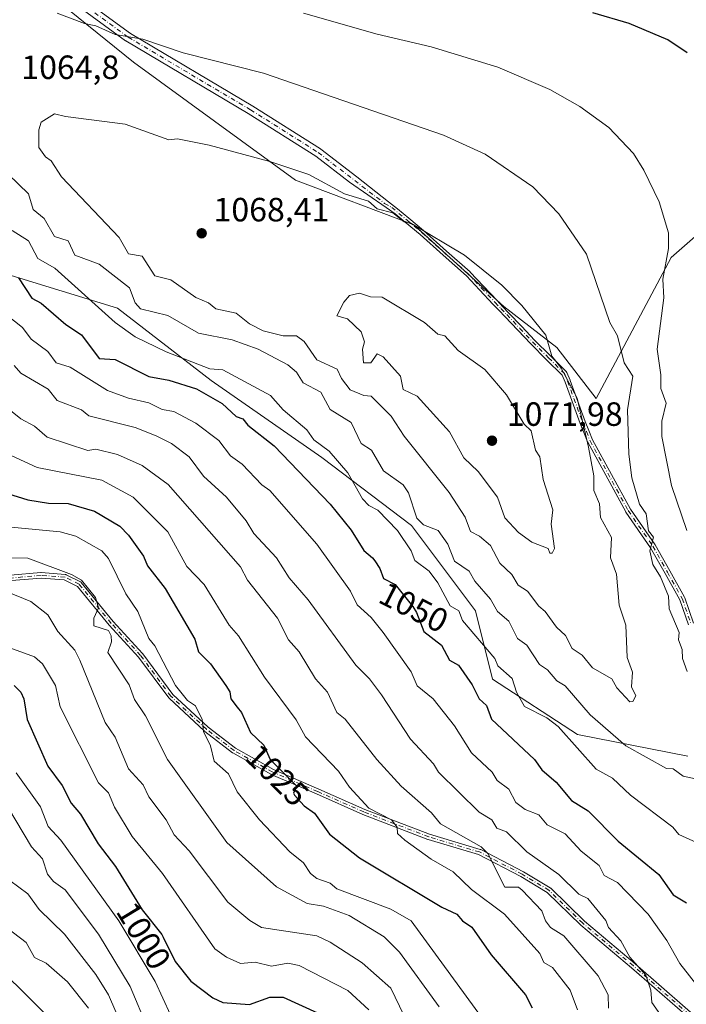
# Model space of a CAD drawing. Units: metres. Extents: x 647985 to 651438, y 4748532 to 4750920.
# Drawn here: x 650923 to 651121, y 4748763 to 4749056 of the extents above; entities that cross this region are included whole.
import ezdxf
from ezdxf.enums import TextEntityAlignment as Align

# ---------------------------------------------------------------- set-up
doc = ezdxf.new("R2010")
doc.units = ezdxf.units.M
doc.header["$MEASUREMENT"] = 0
doc.linetypes.add('DGN Style 4', pattern=[2.638475, 1.318413, -0.659207, 0.001648, -0.659207])
for name, color, linetype, lineweight in [('Arbolado forestal CxS', 92, 'Continuous', 0), ('Camino Cxs', 7, 'Continuous', 0), ('Camino eje', 30, 'DGN Style 4', 13), ('Curva de nivel maestra', 30, 'Continuous', 30), ('Curva de nivel normal', 30, 'Continuous', 0), ('Pastizal CxS', 92, 'Continuous', 0), ('Punto de cota en terreno', 7, 'Continuous', 0), ('Rótulo de curva de nivel directora', 7, 'Continuous', 0), ('Rótulo de punto de cota en terreno', 7, 'Continuous', 0)]:
    doc.layers.add(name, color=color, linetype=linetype, lineweight=lineweight)
doc.styles.add('Style-Arial', font='txt')

# ---------------------------------------------------------------- blocks, each defined once
blk = doc.blocks.new('5PATER')
at = {"layer": 'Punto de cota en terreno', "linetype": 'Continuous', "lineweight": 0}
h = blk.add_hatch(color=51, dxfattribs=at)
edge = h.paths.add_edge_path()
edge.add_ellipse((0, 0), major_axis=(-0.11, -0.111), ratio=0.999422, start_angle=0, end_angle=360)

msp = doc.modelspace()

# ---------------------------------------------------------------- linework, layer by layer
at = {"layer": 'Arbolado forestal CxS', "color": 92, "linetype": 'Continuous', "lineweight": 0}
for points in [[(650700.6423, 4749215.1815, 1047.1448), (650725.9907, 4749208.8403, 1045.0681), (650750.4335, 4749212.5339, 1042.7339), (650770.0423, 4749219.2175, 1041.2864), (650756.4099, 4749193.6221, 1047.0417), (650734.8629, 4749170.7959, 1053.6554), (650699.8553, 4749155.7395, 1056.2841), (650726.5365, 4749141.7337, 1056.8073), (650770.9813, 4749125.1303, 1058.0687), (650785.5599, 4749121.3373, 1059.437), (650808.3735, 4749113.7281, 1061.2699), (650828.6531, 4749113.7279, 1062.7777), (650847.6645, 4749103.5829, 1063.5021), (650878.0837, 4749089.6327, 1062.952), (650894.3715, 4749091.7805, 1059.6495), (650923.3925, 4749070.2255, 1058.3072), (650956.3405, 4749043.5975, 1060.882), (651004.5639, 4749008.5329, 1065.0162), (651039.7931, 4748995.1697, 1064.6435), (651066.5179, 4748970.8737, 1065.4518), (651082.3105, 4748958.7249, 1064.4961), (651094.0051, 4748943.5641, 1063.7143), (651116.3255, 4748985.4509, 1054.7012), (651145.4815, 4749010.9609, 1048.1907)], [(650770.0423, 4749219.2175, 1041.2864), (650756.4099, 4749193.6221, 1047.0417), (650734.8629, 4749170.7959, 1053.6554), (650699.8553, 4749155.7395, 1056.2841), (650726.5365, 4749141.7337, 1056.8073), (650770.9813, 4749125.1303, 1058.0687), (650785.5599, 4749121.3373, 1059.437), (650808.3735, 4749113.7281, 1061.2699), (650828.6531, 4749113.7279, 1062.7777), (650847.6645, 4749103.5829, 1063.5021), (650878.0837, 4749089.6327, 1062.952), (650894.3715, 4749091.7805, 1059.6495), (650923.3925, 4749070.2255, 1058.3072), (650956.3405, 4749043.5975, 1060.882), (651004.5639, 4749008.5329, 1065.0162), (651039.7931, 4748995.1697, 1064.6435), (651066.5179, 4748970.8737, 1065.4518), (651082.3105, 4748958.7249, 1064.4961), (651094.0051, 4748943.5641, 1063.7143), (651116.3255, 4748985.4509, 1054.7012), (651145.4815, 4749010.9609, 1048.1907)], [(651121.2315, 4748837.1967, 1060.3852), (651088.4761, 4748843.6101, 1056.7468), (651063.1269, 4748860.0961, 1052.8422), (651058.0585, 4748880.3867, 1057.1319), (651039.0463, 4748905.7495, 1057.7539), (651012.4301, 4748926.0403, 1054.1618), (650979.4771, 4748948.8673, 1054.1425), (650951.5929, 4748970.4263, 1057.0121), (650918.6399, 4748980.5715, 1049.4541), (650888.2215, 4748986.9127, 1041.7263), (650859.0705, 4749000.8629, 1037.7675), (650833.7211, 4749016.0807, 1034.8716), (650810.9069, 4749036.3719, 1034.8683), (650799.5003, 4749047.7847, 1036.0129), (650789.3607, 4749060.4665, 1037.4339), (650758.9423, 4749061.7349, 1029.9639), (650750.6093, 4749057.8871, 1025.6886), (650725.9877, 4749046.5175, 1014.52), (650705.7091, 4749056.6627, 1015.9809), (650667.6861, 4749068.0769, 1015.362), (650641.7661, 4749053.6775, 1007.6202), (650611.7897, 4749058.2659, 1009.0881), (650574.8935, 4749058.2883, 1011.2664), (650553.4275, 4749086.5439, 1016.0063)], [(651121.2315, 4748837.1967, 1060.3852), (651088.4761, 4748843.6101, 1056.7468), (651063.1269, 4748860.0961, 1052.8422), (651058.0585, 4748880.3867, 1057.1319), (651039.0463, 4748905.7495, 1057.7539), (651012.4301, 4748926.0403, 1054.1618), (650979.4771, 4748948.8673, 1054.1425), (650951.5929, 4748970.4263, 1057.0121), (650918.6399, 4748980.5715, 1049.4541), (650888.2215, 4748986.9127, 1041.7263), (650859.0705, 4749000.8629, 1037.7675), (650833.7211, 4749016.0807, 1034.8716), (650810.9069, 4749036.3719, 1034.8683), (650799.5003, 4749047.7847, 1036.0129), (650789.3607, 4749060.4665, 1037.4339), (650758.9423, 4749061.7349, 1029.9639), (650750.6093, 4749057.8871, 1025.6886), (650725.9877, 4749046.5175, 1014.52), (650705.7091, 4749056.6627, 1015.9809), (650667.6861, 4749068.0769, 1015.362), (650641.7661, 4749053.6775, 1007.6202)], [(651121.2315, 4748837.1967, 1060.3852), (651088.4761, 4748843.6101, 1056.7468), (651063.1269, 4748860.0961, 1052.8422), (651058.0585, 4748880.3867, 1057.1319), (651039.0463, 4748905.7495, 1057.7539), (651012.4301, 4748926.0403, 1054.1618), (650979.4771, 4748948.8673, 1054.1425), (650951.5929, 4748970.4263, 1057.0121), (650918.6399, 4748980.5715, 1049.4541), (650888.2215, 4748986.9127, 1041.7263), (650859.0705, 4749000.8629, 1037.7675), (650833.7211, 4749016.0807, 1034.8716), (650810.9069, 4749036.3719, 1034.8683), (650799.5003, 4749047.7847, 1036.0129), (650789.3607, 4749060.4665, 1037.4339), (650758.9423, 4749061.7349, 1029.9639), (650750.6093, 4749057.8871, 1025.6886), (650725.9877, 4749046.5175, 1014.52), (650705.7091, 4749056.6627, 1015.9809), (650667.6861, 4749068.0769, 1015.362), (650641.7661, 4749053.6775, 1007.6202)], [(650750.6093, 4749057.8871, 1025.6886), (650758.9423, 4749061.7349, 1029.9639), (650789.3607, 4749060.4665, 1037.4339), (650799.5003, 4749047.7847, 1036.0129), (650810.9069, 4749036.3719, 1034.8683), (650833.7211, 4749016.0807, 1034.8716), (650859.0705, 4749000.8629, 1037.7675), (650888.2215, 4748986.9127, 1041.7263), (650918.6399, 4748980.5715, 1049.4541), (650951.5929, 4748970.4263, 1057.0121), (650979.4771, 4748948.8673, 1054.1425), (651012.4301, 4748926.0403, 1054.1618), (651039.0463, 4748905.7495, 1057.7539), (651058.0585, 4748880.3867, 1057.1319), (651063.1269, 4748860.0961, 1052.8422), (651088.4761, 4748843.6101, 1056.7468), (651121.2315, 4748837.1967, 1060.3852)]]:
    msp.add_polyline3d(points, dxfattribs=at)
at = {"layer": 'Camino Cxs', "color": 7, "linetype": 'Continuous', "lineweight": 0}
for points in [[(650925.7017, 4749073.8615, 1058.0443), (650955.4964, 4749052.0966, 1059.6255), (650991.8498, 4749030.5382, 1061.7785), (650991.8809, 4749030.5191, 1061.7805), (651011.9892, 4749017.8191, 1062.9753), (651012.0858, 4749017.7518, 1062.9812), (651022.8363, 4749009.512, 1063.6191), (651032.2356, 4749002.089, 1064.8472), (651034.8939, 4748999.9895, 1065.5003), (651038.2386, 4748997.1936, 1065.2389), (651042.629, 4748993.5132, 1065.0985), (651042.6472, 4748993.4976, 1065.0994), (651049.4918, 4748987.4029, 1067.0721), (651056.4814, 4748981.1932, 1071.8873), (651056.5087, 4748981.1678, 1071.8944), (651056.5327, 4748981.1436, 1071.9038), (651060.4822, 4748976.949, 1071.4037), (651064.541, 4748972.6503, 1071.2868), (651066.2498, 4748970.8515, 1070.4499), (651067.9498, 4748969.0665, 1069.35), (651071.8506, 4748964.9606, 1069.9861), (651075.6631, 4748960.9335, 1071.4051), (651080.3901, 4748956.2216, 1069.4746), (651085.0852, 4748951.5364, 1066.4213), (651085.1534, 4748951.459, 1066.4362), (651085.2111, 4748951.3733, 1066.4615), (651085.2573, 4748951.281, 1066.4967), (651086.2274, 4748948.981, 1067.368), (651086.2412, 4748948.9456, 1067.3807), (651090.7418, 4748936.6726, 1075.2978), (651091.8119, 4748934.0197, 1071.6562), (651092.9145, 4748931.2928, 1070.3217), (651104.1818, 4748910.6361, 1079.0487), (651111.5321, 4748900.0566, 1067.3919), (651111.5361, 4748900.0508, 1067.3897), (651111.5733, 4748899.9907, 1067.3712), (651115.8832, 4748892.2859, 1064.9412), (651120.298, 4748884.4062, 1064.6648), (651120.3563, 4748884.2763, 1064.7666), (651122.9513, 4748876.7613, 1071.0232)], [(650925.7017, 4749073.8615, 1058.0443), (650955.4964, 4749052.0966, 1059.6255), (650991.8498, 4749030.5382, 1061.7785), (650991.8809, 4749030.5191, 1061.7805), (651011.9892, 4749017.8191, 1062.9753), (651012.0858, 4749017.7518, 1062.9812), (651022.8363, 4749009.512, 1063.6191), (651032.2356, 4749002.089, 1064.8472), (651034.8939, 4748999.9895, 1065.5003), (651038.2386, 4748997.1936, 1065.2389), (651042.629, 4748993.5132, 1065.0985), (651042.6472, 4748993.4976, 1065.0994), (651049.4918, 4748987.4029, 1067.0721), (651056.4814, 4748981.1932, 1071.8873), (651056.5087, 4748981.1678, 1071.8944), (651056.5327, 4748981.1436, 1071.9038), (651060.4822, 4748976.949, 1071.4037), (651064.541, 4748972.6503, 1071.2868), (651066.2498, 4748970.8515, 1070.4499), (651067.9498, 4748969.0665, 1069.35), (651071.8506, 4748964.9606, 1069.9861), (651075.6631, 4748960.9335, 1071.4051), (651080.3901, 4748956.2216, 1069.4746), (651085.0852, 4748951.5364, 1066.4213), (651085.1534, 4748951.459, 1066.4362), (651085.2111, 4748951.3733, 1066.4615), (651085.2573, 4748951.281, 1066.4967), (651086.2274, 4748948.981, 1067.368), (651086.2412, 4748948.9456, 1067.3807), (651090.7418, 4748936.6726, 1075.2978), (651091.8119, 4748934.0197, 1071.6562), (651092.9145, 4748931.2928, 1070.3217), (651104.1818, 4748910.6361, 1079.0487), (651111.5321, 4748900.0566, 1067.3919), (651111.5361, 4748900.0508, 1067.3897), (651111.5733, 4748899.9907, 1067.3712), (651115.8832, 4748892.2859, 1064.9412), (651120.298, 4748884.4062, 1064.6648), (651120.3563, 4748884.2763, 1064.7666), (651122.9513, 4748876.7613, 1071.0232)], [(651121.4289, 4748876.2682, 1071.7214), (651118.8673, 4748883.6865, 1065.7712), (651114.4871, 4748891.5043, 1066.5903), (651110.196, 4748899.1756, 1068.5282), (651102.8431, 4748909.7587, 1079.3284), (651102.8175, 4748909.798, 1079.352), (651102.7978, 4748909.8321, 1079.3712), (651091.4879, 4748930.5671, 1072.1416), (651091.4693, 4748930.603, 1072.152), (651091.4484, 4748930.6503, 1072.1601), (651090.3283, 4748933.4206, 1073.8492), (651089.2532, 4748936.0859, 1077.1595), (651089.244, 4748936.1097, 1077.1857), (651084.7456, 4748948.3768, 1068.6975), (651083.844, 4748950.5147, 1067.7805), (651079.2602, 4748955.0887, 1072.1878), (651074.5253, 4748959.8086, 1074.187), (651074.5092, 4748959.8251, 1074.1832), (651070.6896, 4748963.8596, 1073.0394), (651066.7905, 4748967.9638, 1072.2678), (651065.0906, 4748969.7488, 1073.8496), (651063.3793, 4748971.55, 1074.6465), (651059.3181, 4748975.8513, 1074.7769), (651055.3922, 4748980.0208, 1075.3298), (651048.4284, 4748986.2074, 1070.2678), (651041.592, 4748992.2947, 1066.2101), (651037.2116, 4748995.9667, 1066.4993), (651034.2065, 4748998.4787, 1066.722), (651031.4868, 4749000.3711, 1066.7065), (651020.6539, 4749007.9089, 1064.2406), (651010.5508, 4749015.6524, 1063.4771), (650990.5077, 4749028.3113, 1062.2627), (650954.1168, 4749049.8919, 1060.4957), (650954.0131, 4749049.9604, 1060.4816), (650924.1946, 4749071.7427, 1060.406)], [(651121.4289, 4748876.2682, 1071.7214), (651118.8673, 4748883.6865, 1065.7712), (651114.4871, 4748891.5043, 1066.5903), (651110.196, 4748899.1756, 1068.5282), (651102.8431, 4748909.7587, 1079.3284), (651102.8175, 4748909.798, 1079.352), (651102.7978, 4748909.8321, 1079.3712), (651091.4879, 4748930.5671, 1072.1416), (651091.4693, 4748930.603, 1072.152), (651091.4484, 4748930.6503, 1072.1601), (651090.3283, 4748933.4206, 1073.8492), (651089.2532, 4748936.0859, 1077.1595), (651089.244, 4748936.1097, 1077.1857), (651084.7456, 4748948.3768, 1068.6975), (651083.844, 4748950.5147, 1067.7805), (651079.2602, 4748955.0887, 1072.1878), (651074.5253, 4748959.8086, 1074.187), (651074.5092, 4748959.8251, 1074.1832), (651070.6896, 4748963.8596, 1073.0394), (651066.7905, 4748967.9638, 1072.2678), (651065.0906, 4748969.7488, 1073.8496), (651063.3793, 4748971.55, 1074.6465), (651059.3181, 4748975.8513, 1074.7769), (651055.3922, 4748980.0208, 1075.3298), (651048.4284, 4748986.2074, 1070.2678), (651041.592, 4748992.2947, 1066.2101), (651037.2116, 4748995.9667, 1066.4993), (651034.2065, 4748998.4787, 1066.722), (651031.4868, 4749000.3711, 1066.7065), (651020.6539, 4749007.9089, 1064.2406), (651010.5508, 4749015.6524, 1063.4771), (650990.5077, 4749028.3113, 1062.2627), (650954.1168, 4749049.8919, 1060.4957), (650954.0131, 4749049.9604, 1060.4816), (650924.1946, 4749071.7427, 1060.406)], [(650919.7755, 4748890.9514, 1021.6333), (650928.7713, 4748891.7452, 1026.5978), (650928.8216, 4748891.7481, 1026.6173), (650928.9007, 4748891.7462, 1026.6426), (650936.0448, 4748891.2169, 1029.2554), (650936.1475, 4748891.2025, 1029.2965), (650936.2475, 4748891.175, 1029.3333), (650936.3431, 4748891.1347, 1029.365), (650940.5765, 4748889.0181, 1029.4839), (650940.5837, 4748889.0144, 1029.4817), (650940.6528, 4748888.9746, 1029.4573), (650940.7175, 4748888.928, 1029.4275), (650940.7773, 4748888.8752, 1029.3924), (650940.8316, 4748888.8168, 1029.3525), (650940.8379, 4748888.8091, 1029.3471), (650950.3487, 4748877.1847, 1023.7798), (650959.0646, 4748867.6763, 1026.8092), (650959.0878, 4748867.65, 1026.8162), (650959.1183, 4748867.6113, 1026.8229), (650968.0693, 4748855.5011, 1028.6251), (650978.5716, 4748845.7864, 1029.9641), (650986.6986, 4748839.4947, 1031.7342), (650997.9876, 4748833.1938, 1031.9174), (651011.444, 4748827.3891, 1035.0748), (651011.4507, 4748827.3862, 1035.082), (651025.1908, 4748821.3087, 1036.4399), (651044.4581, 4748813.9186, 1041.3064), (651059.51, 4748809.4294, 1043.4705), (651059.5736, 4748809.4074, 1043.4888), (651059.6486, 4748809.3735, 1043.5056), (651072.3512, 4748802.7577, 1045.6522), (651072.3931, 4748802.7341, 1045.6716), (651080.3305, 4748797.9715, 1046.8903), (651080.407, 4748797.9194, 1046.8954), (651080.477, 4748797.8587, 1046.8901), (651090.5105, 4748788.0893, 1047.2745), (651105.5696, 4748775.4079, 1048.8733), (651105.5801, 4748775.3989, 1048.8701), (651128.3217, 4748755.5662, 1052.9156)], [(650919.7755, 4748890.9514, 1021.6333), (650928.7713, 4748891.7452, 1026.5978), (650928.8216, 4748891.7481, 1026.6173), (650928.9007, 4748891.7462, 1026.6426), (650936.0448, 4748891.2169, 1029.2554), (650936.1475, 4748891.2025, 1029.2965), (650936.2475, 4748891.175, 1029.3333), (650936.3431, 4748891.1347, 1029.365), (650940.5765, 4748889.0181, 1029.4839), (650940.5837, 4748889.0144, 1029.4817), (650940.6528, 4748888.9746, 1029.4573), (650940.7175, 4748888.928, 1029.4275), (650940.7773, 4748888.8752, 1029.3924), (650940.8316, 4748888.8168, 1029.3525), (650940.8379, 4748888.8091, 1029.3471), (650950.3487, 4748877.1847, 1023.7798), (650959.0646, 4748867.6763, 1026.8092), (650959.0878, 4748867.65, 1026.8162), (650959.1183, 4748867.6113, 1026.8229), (650968.0693, 4748855.5011, 1028.6251), (650978.5716, 4748845.7864, 1029.9641), (650986.6986, 4748839.4947, 1031.7342), (650997.9876, 4748833.1938, 1031.9174), (651011.444, 4748827.3891, 1035.0748), (651011.4507, 4748827.3862, 1035.082), (651025.1908, 4748821.3087, 1036.4399), (651044.4581, 4748813.9186, 1041.3064), (651059.51, 4748809.4294, 1043.4705), (651059.5736, 4748809.4074, 1043.4888), (651059.6486, 4748809.3735, 1043.5056), (651072.3512, 4748802.7577, 1045.6522), (651072.3931, 4748802.7341, 1045.6716), (651080.3305, 4748797.9715, 1046.8903), (651080.407, 4748797.9194, 1046.8954), (651080.477, 4748797.8587, 1046.8901), (651090.5105, 4748788.0893, 1047.2745), (651105.5696, 4748775.4079, 1048.8733), (651105.5801, 4748775.3989, 1048.8701), (651128.3217, 4748755.5662, 1052.9156)], [(651127.2829, 4748754.3492, 1052.2166), (651104.5337, 4748774.1885, 1048.4585), (651089.4578, 4748786.884, 1046.7854), (651089.4438, 4748786.8961, 1046.7767), (651089.415, 4748786.9228, 1046.7583), (651079.4275, 4748796.6474, 1045.6913), (651071.5906, 4748801.3497, 1044.5687), (651058.9795, 4748807.9179, 1042.3563), (651043.9715, 4748812.3941, 1040.8457), (651043.9453, 4748812.4024, 1040.8418), (651043.9136, 4748812.4138, 1040.8369), (651024.599, 4748819.822, 1035.0773), (651024.5619, 4748819.8373, 1035.0746), (651010.8069, 4748825.9214, 1034.9519), (650997.3164, 4748831.7408, 1030.9595), (650997.3043, 4748831.7461, 1030.9579), (650997.2434, 4748831.7768, 1030.9515), (650985.8664, 4748838.1268, 1030.7668), (650985.7666, 4748838.1928, 1030.7374), (650977.5644, 4748844.5428, 1029.0381), (650977.5248, 4748844.5755, 1029.0208), (650977.5109, 4748844.5881, 1029.0149), (650966.9275, 4748854.3777, 1027.7443), (650966.8748, 4748854.4312, 1027.6948), (650966.8274, 4748854.4894, 1027.6502), (650957.8567, 4748866.6263, 1025.0469), (650949.1541, 4748876.1202, 1023.157), (650949.1245, 4748876.1542, 1023.1383), (650939.7079, 4748887.6635, 1028.7199), (650935.7688, 4748889.633, 1028.7305), (650928.8472, 4748890.1457, 1025.3275), (650920.0247, 4748889.3672, 1020.2424)], [(651127.2829, 4748754.3492, 1052.2166), (651104.5337, 4748774.1885, 1048.4585), (651089.4578, 4748786.884, 1046.7854), (651089.4438, 4748786.8961, 1046.7767), (651089.415, 4748786.9228, 1046.7583), (651079.4275, 4748796.6474, 1045.6913), (651071.5906, 4748801.3497, 1044.5687), (651058.9795, 4748807.9179, 1042.3563), (651043.9715, 4748812.3941, 1040.8457), (651043.9453, 4748812.4024, 1040.8418), (651043.9136, 4748812.4138, 1040.8369), (651024.599, 4748819.822, 1035.0773), (651024.5619, 4748819.8373, 1035.0746), (651010.8069, 4748825.9214, 1034.9519), (650997.3164, 4748831.7408, 1030.9595), (650997.3043, 4748831.7461, 1030.9579), (650997.2434, 4748831.7768, 1030.9515), (650985.8664, 4748838.1268, 1030.7668), (650985.7666, 4748838.1928, 1030.7374), (650977.5644, 4748844.5428, 1029.0381), (650977.5248, 4748844.5755, 1029.0208), (650977.5109, 4748844.5881, 1029.0149), (650966.9275, 4748854.3777, 1027.7443), (650966.8748, 4748854.4312, 1027.6948), (650966.8274, 4748854.4894, 1027.6502), (650957.8567, 4748866.6263, 1025.0469), (650949.1541, 4748876.1202, 1023.157), (650949.1245, 4748876.1542, 1023.1383), (650939.7079, 4748887.6635, 1028.7199), (650935.7688, 4748889.633, 1028.7305), (650928.8472, 4748890.1457, 1025.3275), (650920.0247, 4748889.3672, 1020.2424)]]:
    msp.add_polyline3d(points, dxfattribs=at)
at = {"layer": 'Camino eje', "color": 30, "linetype": 'DGN Style 4', "lineweight": 13}
for points in [[(650908.7963, 4749083.3925, 1060.6658), (650924.9349, 4749072.8118, 1058.577), (650954.7799, 4749051.0101, 1060.0501), (650991.1867, 4749029.42, 1062.0187), (651011.295, 4749016.72, 1063.2207), (651031.0351, 4749001.5901, 1065.7669)], [(651031.0351, 4749001.5901, 1065.7669), (651033.1851, 4749000.3751, 1065.8933), (651037.7251, 4748996.5801, 1065.7849), (651042.1151, 4748992.9001, 1065.5), (651048.9601, 4748986.8051, 1068.6466), (651055.9501, 4748980.5951, 1073.6208), (651059.9001, 4748976.4001, 1073.1578), (651063.9601, 4748972.1001, 1072.9181), (651065.6701, 4748970.3001, 1072.1088), (651067.3701, 4748968.5151, 1070.5142), (651071.2701, 4748964.4101, 1071.5006), (651075.0901, 4748960.3751, 1072.7857), (651079.8251, 4748955.6551, 1070.8058), (651084.5201, 4748950.9701, 1067.0948), (651085.4901, 4748948.6701, 1068.0264), (651089.9951, 4748936.3851, 1076.2128), (651091.0701, 4748933.7201, 1072.7294), (651092.1901, 4748930.9501, 1070.7567), (651103.5001, 4748910.2151, 1079.1776), (651110.8751, 4748899.6001, 1067.9862), (651115.1851, 4748891.8951, 1065.7305), (651119.6001, 4748884.0151, 1065.1932), (651122.1951, 4748876.5001, 1071.2845)], [(651127.8087, 4748754.9521, 1052.5509), (651105.0543, 4748774.7959, 1048.6763), (651089.9731, 4748787.4959, 1046.9125), (651079.9189, 4748797.2855, 1046.2172), (651071.9815, 4748802.0481, 1045.0723), (651059.2813, 4748808.6627, 1042.92), (651044.2001, 4748813.1607, 1041.0484), (651024.8855, 4748820.5689, 1035.7613), (651011.1271, 4748826.6545, 1035.0013), (650997.6333, 4748832.4753, 1031.3167), (650986.2563, 4748838.8253, 1031.2463), (650978.0541, 4748845.1753, 1029.4716), (650967.4707, 4748854.9649, 1028.3126), (650958.4749, 4748867.1357, 1025.9159), (650949.7437, 4748876.6607, 1023.4396), (650940.2187, 4748888.3025, 1029.033), (650935.9853, 4748890.4191, 1029.0278), (650928.8415, 4748890.9483, 1025.9753), (650919.8457, 4748890.1545, 1020.9577)]]:
    msp.add_polyline3d(points, dxfattribs=at)
at = {"layer": 'Curva de nivel maestra', "color": 30, "linetype": 'Continuous', "lineweight": 30, "flags": 128}
for points, elevation in [([(651121.02, 4749046.3301), (651115.3, 4749050.2001), (651103.79, 4749055.1001), (651092.96, 4749058.2701)], 1050), ([(650922.14, 4748979.4501), (650926.12, 4748973.4301), (650928.89, 4748971.9301), (650936.22, 4748965.5301), (650940.89, 4748962.5301), (650946.12, 4748955.4301), (650950.89, 4748955.1201), (650960.89, 4748950.0901), (650966.89, 4748948.9601), (650975.11, 4748946.4201), (650982.78, 4748942.0901), (650986.89, 4748938.1801), (650988.89, 4748937.4901), (650990.32, 4748935.6301), (650998.17, 4748929.4801), (651014.83, 4748912.1401), (651021.1, 4748904.4101), (651024.89, 4748898.3401), (651027.48, 4748896.2001), (651028.13, 4748895.2201), (651029.64, 4748892.9501), (651030.69, 4748890.0001), (651034.24, 4748888.2001), (651038.99, 4748882.3001), (651039.42, 4748881.6601), (651040.59, 4748879.9001), (651042.75, 4748874.2001), (651047.98, 4748870.2001), (651050.36, 4748865.6701), (651052.99, 4748864.2001), (651057.09, 4748858.4001), (651059.21, 4748854.2001), (651061.34, 4748852.2001), (651062.81, 4748848.1201), (651075.67, 4748836.2001), (651077.82, 4748833.1301), (651082.07, 4748829.3801), (651086.63, 4748823.9401), (651091.62, 4748820.9301), (651100.55, 4748811.8601), (651112.61, 4748801.9201), (651116.89, 4748795.9201), (651120.89, 4748793.5201)], 1050), ([(650918.89, 4748915.2801), (650924.89, 4748913.4501), (650931.09, 4748912.4001), (650936.89, 4748912.2701), (650944.77, 4748910.0801), (650952.29, 4748905.6001), (650954.89, 4748902.8901), (650959.35, 4748896.6601), (650960.48, 4748893.7901), (650965.77, 4748887.0801), (650974.65, 4748871.9601), (650975.73, 4748868.2001), (650979.31, 4748864.6201), (650983.8, 4748858.2001), (650984.97, 4748856.2801), (650985.27, 4748854.2001), (650987.22, 4748851.7801), (650988.49, 4748850.2001), (650991.19, 4748844.2001), (650995.08, 4748840.3901), (650997.06, 4748836.2001), (651002.41, 4748830.7801), (651004.92, 4748828.2301), (651003.91, 4748826.2001), (651004.29, 4748825.6001), (651007.08, 4748822.3901), (651010.22, 4748820.2001), (651014.65, 4748813.9601), (651023.61, 4748806.9201), (651048.07, 4748792.2001), (651052.5, 4748790.2001), (651054.22, 4748788.2001), (651057.02, 4748786.3301), (651062.8, 4748778.1101), (651073, 4748766.2001), (651074.99, 4748762.3001)], 1025), ([(650920.85, 4748858.2001), (650922.87, 4748856.1801), (650923.75, 4748854.2001), (650924.77, 4748848.0801), (650930.86, 4748834.1701), (650935.13, 4748828.4401), (650937.86, 4748823.1701), (650940.61, 4748819.9201), (650945.8, 4748811.1101), (650951.04, 4748804.3501), (650958.89, 4748791.4101), (650964.79, 4748784.1001), (650965.16, 4748783.3501), (650968.74, 4748776.0501), (650973.46, 4748770.2001), (650979.96, 4748765.2701), (650982.89, 4748763.9001), (650990.89, 4748763.3401), (650996.89, 4748765.4901), (651000.89, 4748765.5201), (651016.73, 4748758.2001)], 1000), ([(650930.89, 4748759.7501), (650923.54, 4748767.0201), (650918.59, 4748771.9001)], 975)]:
    msp.add_lwpolyline(points, dxfattribs=dict(at, elevation=elevation))
at = {"layer": 'Curva de nivel normal', "color": 30, "linetype": 'Continuous', "lineweight": 0, "flags": 128}
for points, elevation in [([(651121.04, 4748862.35), (651119.63, 4748866.2), (651119.58, 4748868.89), (651118.48, 4748871.79), (651118.64, 4748873.95), (651115.7, 4748881.01), (651115.48, 4748884.79), (651113.16, 4748890.47), (651110.87, 4748894.2), (651110, 4748898.2), (651111, 4748902.31), (651109.54, 4748904.2), (651108.89, 4748909.26), (651106.83, 4748912.14), (651104.64, 4748919.95), (651103.69, 4748927), (651103.27, 4748940.2), (651104.85, 4748950.16), (651102.31, 4748954.2), (651100.31, 4748962.2), (651098.04, 4748966.2), (651091.16, 4748986.47), (651082.89, 4748998.45), (651075.17, 4749006.48), (651061, 4749016.2), (651048.53, 4749021.84), (650995, 4749040.31), (650971.09, 4749046.4), (650959.09, 4749050.4), (650950.89, 4749051.82), (650945.13, 4749054.44), (650941.75, 4749055.06), (650933.68, 4749058.2)], 1060), ([(651120.97, 4748904.28), (651116.37, 4748917.68), (651113.57, 4748932.2), (651113.53, 4748936.84), (651114.84, 4748942.15), (651113.19, 4748946.5), (651113.27, 4748950.58), (651112.14, 4748958.2), (651114.15, 4748973.46), (651113.78, 4748979.09), (651115.48, 4748988.2), (651115.55, 4748992.86), (651112.71, 4749002.02), (651108.19, 4749011.5), (651105.14, 4749016.45), (651097.74, 4749024.2), (651089.08, 4749030.39), (651080.19, 4749035.5), (651064.78, 4749042.09), (651044.89, 4749048.16), (651028.89, 4749051.94), (651006.89, 4749058.2)], 1055), ([(650932.89, 4749028.2), (650928.89, 4749025.7), (650928.18, 4749023.49), (650928.18, 4749018.2), (650930.16, 4749015.47), (650931.87, 4749014.2), (650934.89, 4749009.52), (650952.1, 4748991.41), (650954.89, 4748986.57), (650958.89, 4748985.86), (650962.68, 4748979.99), (650967.51, 4748978.82), (650974.89, 4748973.54), (650978.7, 4748972.01), (650980.89, 4748970.2), (650986.89, 4748968.95), (650990.89, 4748965.76), (650994.89, 4748963.63), (651000.89, 4748962.16), (651004.89, 4748962.15), (651007.15, 4748960.46), (651010.89, 4748955.07), (651016.98, 4748952.29), (651018.21, 4748949.52), (651020.85, 4748946.16), (651024.89, 4748944.42), (651027.03, 4748944.2), (651032.97, 4748938.28), (651036.89, 4748932.31), (651050.28, 4748915.59), (651054.99, 4748908.3), (651056.65, 4748903.96), (651059.31, 4748902.62), (651062.55, 4748899.86), (651065.29, 4748894.6), (651068.89, 4748891.16), (651070.76, 4748888.07), (651073.61, 4748886.2), (651076.89, 4748881.81), (651078.85, 4748880.16), (651082.23, 4748875.54), (651084.89, 4748873.02), (651086.89, 4748869.14), (651089.87, 4748867.18), (651092.89, 4748863.44), (651098.61, 4748860.2), (651100.16, 4748857.47), (651103.97, 4748853.28), (651104.89, 4748853.41), (651105.75, 4748855.06), (651104.47, 4748857.78), (651104.83, 4748862.14), (651103.22, 4748866.53), (651102.84, 4748876.15), (651100.81, 4748882.12), (651100, 4748891.31), (651098.25, 4748896.2), (651098.5, 4748902.2), (651095.28, 4748908.2), (651094.93, 4748912.24), (651093.34, 4748916.2), (651093.25, 4748920.56), (651091.75, 4748929.06), (651088.33, 4748943.64), (651083.5, 4748952.81), (651080.8, 4748956.11), (651079.06, 4748962.37), (651071.89, 4748971.2), (651065.96, 4748977.27), (651054.85, 4748986.16), (651038.89, 4748995.69), (651036.83, 4748996.14), (651033.5, 4748998.81), (651028.89, 4748999.97), (651026.22, 4749002.2), (651019.12, 4749004.43), (651008.51, 4749010.2), (650996.89, 4749014.08), (650978.89, 4749018.86), (650969.43, 4749020.74), (650966.89, 4749020.51), (650953.87, 4749025.18), (650936.08, 4749027.39), (650932.89, 4749028.2)], 1065), ([(650906.65, 4749022.2), (650925.1, 4749004.41), (650926.48, 4748999.79), (650929.76, 4748997.07), (650932.89, 4748991.7), (650936.89, 4748990.48), (650938.87, 4748986.18), (650946.15, 4748983.46), (650955.14, 4748976.45), (650956.89, 4748971.99), (650958.41, 4748970.2), (650966.6, 4748968.2), (650975.67, 4748962.98), (650985.7, 4748961.01), (650993.44, 4748958.2), (651002.23, 4748953.54), (651004.89, 4748951.34), (651006.86, 4748948.17), (651012.12, 4748945.43), (651014.89, 4748940.32), (651021.09, 4748936.4), (651024.06, 4748930.2), (651027.12, 4748928.2), (651030.72, 4748922.03), (651036.6, 4748917.91), (651038.18, 4748915.49), (651040.66, 4748907.97), (651042.63, 4748905.94), (651046.99, 4748904.3), (651049.89, 4748900.2), (651051.84, 4748895.15), (651056.17, 4748892.2), (651057.92, 4748889.23), (651062.55, 4748883.86), (651064.62, 4748880.2), (651068, 4748877.31), (651070.62, 4748872.2), (651073.35, 4748870.2), (651077.11, 4748864.42), (651079.49, 4748862.8), (651082.28, 4748859.59), (651084.8, 4748858.11), (651092.18, 4748849.49), (651102.81, 4748840.2), (651114.89, 4748833.46), (651116.89, 4748833.4), (651119.88, 4748831.19), (651124.89, 4748830.09)], 1060), ([(650920.22, 4748993.53), (650925.16, 4748990.47), (650927.87, 4748985.18), (650932.99, 4748982.3), (650950.94, 4748966.2), (650956.89, 4748961.9), (650966.11, 4748957.42), (650979.07, 4748952.38), (650982.89, 4748952.04), (650997.11, 4748944.42), (651000.89, 4748940.22), (651007.93, 4748934.2), (651009.99, 4748931.3), (651014.54, 4748927.85), (651020.09, 4748921.4), (651024.43, 4748913.74), (651026.4, 4748911.71), (651029.03, 4748910.34), (651034.89, 4748904.24), (651038.94, 4748898.2), (651040.06, 4748895.37), (651044.28, 4748892.2), (651046.89, 4748888.69), (651050.58, 4748881.89), (651053.11, 4748880.42), (651054.24, 4748877.55), (651063.84, 4748866.2), (651064.73, 4748864.04), (651068.98, 4748860.29), (651070.25, 4748856.2), (651072.65, 4748851.96), (651079.3, 4748848.61), (651082.68, 4748845.99), (651093.95, 4748833.26), (651098.89, 4748830.63), (651104.25, 4748825.56), (651116.76, 4748816.07), (651118.6, 4748813.91), (651126.89, 4748810.11)], 1055), ([(651023.55, 4748974.86), (651020.64, 4748974.2), (651018.89, 4748972.2), (651016.83, 4748968.14), (651019.98, 4748967.29), (651024.09, 4748963.4), (651025.05, 4748960.36), (651024.48, 4748958.2), (651024.82, 4748954.13), (651026.96, 4748954.2), (651028.89, 4748956.79), (651030.6, 4748955.91), (651035.75, 4748950.2), (651036.56, 4748946.2), (651040.77, 4748944.2), (651050.33, 4748933.64), (651054.6, 4748925.91), (651058.89, 4748921.88), (651064.61, 4748914.2), (651066.77, 4748908.08), (651070.89, 4748903.66), (651074.89, 4748900.77), (651079.66, 4748898.97), (651080.19, 4748897.5), (651080.89, 4748897.54), (651081.58, 4748898.89), (651080.62, 4748906.2), (651081.14, 4748910.45), (651078.19, 4748919.5), (651077.27, 4748926.2), (651075.94, 4748928.2), (651074.66, 4748933.97), (651072.56, 4748935.87), (651067.32, 4748944.63), (651060.89, 4748952.2), (651052.89, 4748957.82), (651048.95, 4748962.2), (651046.89, 4748962.68), (651042.89, 4748966.2), (651030.35, 4748973.66), (651026.89, 4748973.74), (651023.55, 4748974.86)], 1070), ([(650916.57, 4748969.88), (650923.38, 4748964.69), (650925.87, 4748961.18), (650930.89, 4748957.53), (650933.33, 4748954.2), (650937.55, 4748952.86), (650948.64, 4748945.95), (650954.89, 4748943.65), (650960.89, 4748942.3), (650964.89, 4748940.28), (650968.36, 4748939.67), (650974.89, 4748936.2), (650981.75, 4748931.06), (650985.18, 4748926.49), (650988.72, 4748924.03), (650994.55, 4748917.86), (650996.89, 4748916.2), (651010.89, 4748900.2), (651020.92, 4748886.23), (651022.87, 4748882.18), (651027.1, 4748878.41), (651030.64, 4748873.95), (651038.96, 4748862.2), (651040.77, 4748858.08), (651045.54, 4748854.2), (651051.88, 4748846.2), (651056.89, 4748838.18), (651063.07, 4748832.38), (651064.57, 4748829.88), (651067.99, 4748827.3), (651070.07, 4748823.38), (651072.89, 4748821.29), (651076.89, 4748819.75), (651079.45, 4748816.76), (651084.76, 4748814.07), (651089.55, 4748808.86), (651094.89, 4748804.64), (651096.39, 4748801.7), (651100.29, 4748799.6), (651109.41, 4748790.2), (651115.03, 4748782.34), (651118.89, 4748775.47), (651124.61, 4748768.2)], 1045), ([(650920.89, 4748953.32), (650922.89, 4748951.1), (650930.97, 4748946.28), (650933.63, 4748942.94), (650940.89, 4748940.2), (650943.04, 4748938.35), (650956.89, 4748934.91), (650963.14, 4748932.45), (650967.63, 4748930.2), (650972.87, 4748926.18), (650977.17, 4748920.48), (650984.03, 4748914.2), (650989.83, 4748907.14), (650992.11, 4748903.42), (650998.92, 4748896.2), (651002.68, 4748890.2), (651008.33, 4748883.64), (651022.5, 4748864.2), (651026.57, 4748860.2), (651030.12, 4748855.43), (651038.71, 4748842.2), (651045.62, 4748834.93), (651047.13, 4748832.44), (651059.22, 4748820.53), (651062.96, 4748818.2), (651064.46, 4748815.77), (651067.34, 4748814.65), (651073.37, 4748808.68), (651082.89, 4748801.98), (651088.85, 4748796.16), (651091.47, 4748794.78), (651096.89, 4748788.26), (651097.64, 4748786.2), (651101.29, 4748782.2), (651104.05, 4748777.36), (651108.73, 4748772.04), (651110.23, 4748767.54), (651110.59, 4748763.9), (651115.53, 4748756.84)], 1040), ([(650904.68, 4748951.99), (650922.89, 4748937.52), (650926.89, 4748935.35), (650930.71, 4748932.02), (650942.75, 4748928.06), (650945.19, 4748928.5), (650951.6, 4748926.91), (650958.89, 4748923.6), (650966.68, 4748917.99), (650988.15, 4748893.46), (650990.23, 4748889.54), (650999.23, 4748878.2), (651002.44, 4748871.75), (651005.65, 4748868.2), (651010.51, 4748860.2), (651014.1, 4748856.2), (651016.85, 4748850.16), (651019.33, 4748848.2), (651028.78, 4748836.2), (651035.96, 4748828.2), (651045.01, 4748820.32), (651047.68, 4748816.99), (651059.74, 4748810.2), (651061.74, 4748808.2), (651066.81, 4748798.2), (651070.89, 4748798.2), (651071.97, 4748797.28), (651077.82, 4748791.13), (651078.87, 4748788.18), (651080.37, 4748786.2), (651084.4, 4748783.71), (651094.54, 4748771.85), (651097.54, 4748766.2), (651097.64, 4748762.2)], 1035), ([(650918.89, 4748927.11), (650927.71, 4748923.02), (650946.89, 4748919.26), (650956.28, 4748914.2), (650966.53, 4748903.84), (650972.26, 4748893.57), (650977.35, 4748888.2), (650984.8, 4748876.11), (650987.6, 4748872.91), (650995.37, 4748860.68), (651004.7, 4748848.01), (651007.56, 4748842.87), (651017.36, 4748832.67), (651020.59, 4748827.9), (651026.36, 4748821.67), (651033.11, 4748818.2), (651034.76, 4748816.07), (651034.89, 4748814.17), (651037.03, 4748812.2), (651044.89, 4748806.51), (651051.48, 4748802.79), (651056.89, 4748797.5), (651066.76, 4748790.2), (651077.19, 4748778.5), (651078.46, 4748775.77), (651080.99, 4748774.3), (651086.29, 4748767.6), (651088.44, 4748761.75)], 1030), ([(650918.89, 4748905.36), (650934.56, 4748903.87), (650939.25, 4748902.56), (650946.92, 4748898.23), (650948.89, 4748895.91), (650954.11, 4748885.42), (650957.65, 4748880.2), (650960.88, 4748872.19), (650962.69, 4748870), (650968.89, 4748858.18), (650972.43, 4748853.74), (650974.78, 4748852.09), (650976.78, 4748848.09), (650977.22, 4748844.53), (650979.29, 4748840.2), (650980.4, 4748835.71), (650984.61, 4748831.92), (650987.2, 4748826.51), (650993.87, 4748818.2), (651002.89, 4748808.71), (651006.89, 4748805.45), (651009, 4748802.31), (651010.89, 4748800.76), (651014.89, 4748799.34), (651016.89, 4748797.72), (651032.89, 4748791.68), (651038.97, 4748788.2), (651062.6, 4748755.91)], 1020), ([(650908.94, 4748896.25), (650924.89, 4748896.06), (650937.9, 4748891.21), (650940.89, 4748889.53), (650945.05, 4748884.36), (650945.94, 4748881.25), (650944.6, 4748878.2), (650944.58, 4748875.89), (650948.89, 4748874.58), (650949.69, 4748873), (650949.82, 4748871.13), (650948.69, 4748868), (650955.1, 4748858.41), (650956.67, 4748853.98), (650959.89, 4748849.2), (650966.46, 4748836.2), (650984.13, 4748811.44), (650998.94, 4748798.25), (651008.06, 4748793.37), (651012.89, 4748792.51), (651020.5, 4748789.81), (651030.89, 4748783.43), (651035.52, 4748778.83), (651047.31, 4748762.62)], 1015), ([(650918.74, 4748886.05), (650925.85, 4748883.16), (650930.89, 4748879.25), (650933.89, 4748874.2), (650938.89, 4748868.68), (650940.44, 4748865.75), (650947.89, 4748847.2), (650950.89, 4748842.83), (650954.89, 4748833.36), (650959.28, 4748828.59), (650960.89, 4748825.04), (650966.06, 4748818.2), (650968.48, 4748813.79), (650972.89, 4748809.04), (650984.38, 4748793.69), (650990.96, 4748788.27), (650994.48, 4748786.2), (651010.89, 4748783.71), (651014.89, 4748781.87), (651024.38, 4748775.69), (651032.91, 4748768.2), (651036.78, 4748760.09)], 1010), ([(650918.47, 4748869.78), (650926.89, 4748866.74), (650929.33, 4748864.64), (650933.16, 4748858.2), (650934.57, 4748851.88), (650945.92, 4748829.23), (650948.93, 4748826.24), (650950.73, 4748822.04), (650955.93, 4748813.24), (650964.94, 4748802.25), (650980.57, 4748779.88), (650984.04, 4748777.35), (650988.23, 4748775.54), (650992.55, 4748775.86), (650997.42, 4748774.73), (651002.24, 4748775.55), (651005.59, 4748774.9), (651020.13, 4748767.44), (651026.39, 4748761.7)], 1005), ([(650921.47, 4748832.2), (650928.74, 4748822.05), (650930.96, 4748816.27), (650934.76, 4748812.2), (650951.97, 4748788.2), (650962.78, 4748770.09), (650967.41, 4748760.2)], 995), ([(650916.56, 4748825.87), (650926.05, 4748810.2), (650929.32, 4748806.63), (650930.74, 4748802.05), (650932.56, 4748799.87), (650936.05, 4748797.36), (650945.95, 4748784.2), (650955.39, 4748768.7), (650960.59, 4748756.2)], 990), ([(650916.89, 4748802.17), (650924.91, 4748796.2), (650928.29, 4748791.6), (650935.87, 4748784.2), (650945.17, 4748772.2), (650948.94, 4748766.2), (650954.89, 4748752.35)], 985), ([(650918.61, 4748786.2), (650924.39, 4748781.7), (650926.89, 4748777.24), (650930.33, 4748775.64), (650936.72, 4748770.03), (650942.94, 4748762.25)], 980)]:
    msp.add_lwpolyline(points, dxfattribs=dict(at, elevation=elevation))
at = {"layer": 'Pastizal CxS', "color": 92, "linetype": 'Continuous', "lineweight": 0}
for points in [[(651145.4815, 4749010.9609, 1048.1907), (651116.3255, 4748985.4509, 1054.7012), (651094.0051, 4748943.5641, 1063.7143), (651082.3105, 4748958.7249, 1064.4961), (651066.5179, 4748970.8737, 1065.4518), (651039.7931, 4748995.1697, 1064.6435), (651004.5639, 4749008.5329, 1065.0162), (650956.3405, 4749043.5975, 1060.882), (650923.3925, 4749070.2255, 1058.3072), (650894.3715, 4749091.7805, 1059.6495), (650878.0837, 4749089.6327, 1062.952), (650847.6645, 4749103.5829, 1063.5021), (650828.6531, 4749113.7279, 1062.7777), (650808.3735, 4749113.7281, 1061.2699), (650785.5599, 4749121.3373, 1059.437), (650770.9813, 4749125.1303, 1058.0687), (650726.5365, 4749141.7337, 1056.8073), (650699.8553, 4749155.7395, 1056.2841), (650734.8629, 4749170.7959, 1053.6554), (650756.4099, 4749193.6221, 1047.0417), (650770.0423, 4749219.2175, 1041.2864)], [(650770.0423, 4749219.2175, 1041.2864), (650756.4099, 4749193.6221, 1047.0417), (650734.8629, 4749170.7959, 1053.6554), (650699.8553, 4749155.7395, 1056.2841), (650726.5365, 4749141.7337, 1056.8073), (650770.9813, 4749125.1303, 1058.0687), (650785.5599, 4749121.3373, 1059.437), (650808.3735, 4749113.7281, 1061.2699), (650828.6531, 4749113.7279, 1062.7777), (650847.6645, 4749103.5829, 1063.5021), (650878.0837, 4749089.6327, 1062.952), (650894.3715, 4749091.7805, 1059.6495), (650923.3925, 4749070.2255, 1058.3072), (650956.3405, 4749043.5975, 1060.882), (651004.5639, 4749008.5329, 1065.0162), (651039.7931, 4748995.1697, 1064.6435), (651066.5179, 4748970.8737, 1065.4518), (651082.3105, 4748958.7249, 1064.4961), (651094.0051, 4748943.5641, 1063.7143), (651116.3255, 4748985.4509, 1054.7012), (651145.4815, 4749010.9609, 1048.1907)]]:
    msp.add_polyline3d(points, dxfattribs=at)

# ---------------------------------------------------------------- block references
at = {"layer": 'Punto de cota en terreno', "color": 7, "linetype": 'Continuous', "lineweight": 0, "xscale": 10, "yscale": 10, "zscale": 10}
for p in [(650976.64, 4748992.69, 1068.41), (651063, 4748931, 1071.98)]:
    msp.add_blockref('5PATER', p, dxfattribs=at)

# ---------------------------------------------------------------- texts
at = {"layer": 'Rótulo de curva de nivel directora', "color": 7, "linetype": 'Continuous', "lineweight": 0, "style": 'Style-Arial'}
for s, rotation, p in [('1050', 333.113103, (651039.7379, 4748881.4574)), ('1025', 315.595233, (650999.0899, 4748831.5228)), ('1000', 301.242901, (650959.3997, 4748783.7641))]:
    msp.add_text(s, height=7, rotation=rotation, dxfattribs=at).set_placement(p, align=Align.MIDDLE_CENTER)
at = {"layer": 'Rótulo de punto de cota en terreno', "color": 7, "linetype": 'Continuous', "lineweight": 0, "style": 'Style-Arial'}
for s, p in [('1064,8', (650922.9878, 4749038.5678)), ('1068,41', (650980.1678, 4748996.2178)), ('1071,98', (651067.4097, 4748935.4097))]:
    msp.add_text(s, height=7, dxfattribs=at).set_placement(p)

doc.saveas('drawing.dxf')
